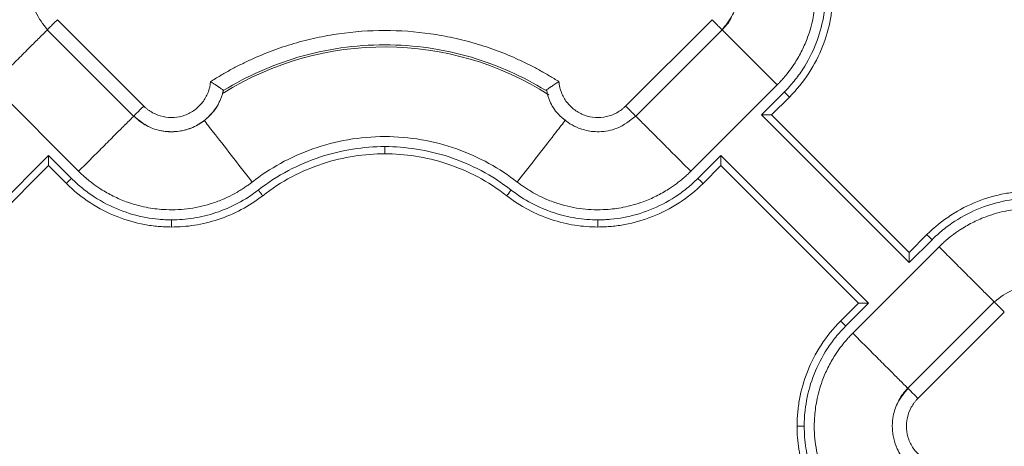
# Model space of a CAD drawing. Units: inches. Extents: x 3407.6 to 3484.2, y 1681.7 to 1780.7.
# Drawn here: x 3423.3 to 3426.7, y 1741.1 to 1742.6 of the extents above; entities that cross this region are included whole.
import ezdxf

# ---------------------------------------------------------------- set-up
doc = ezdxf.new("R2010")
doc.units = ezdxf.units.IN
doc.header["$MEASUREMENT"] = 0

msp = doc.modelspace()

# ---------------------------------------------------------------- linework, layer by layer
at = {"color": 7, "linetype": 'Continuous', "lineweight": 15}
for p, q in [((3423.3822, 1742.6175), (3423.6833, 1742.3165)), ((3425.3632, 1742.3165), (3425.6643, 1742.6175)), ((3423.3468, 1742.5822), (3423.648, 1742.2811)), ((3425.3985, 1742.2811), (3425.6997, 1742.5822)), ((3423.155, 1742.3903), (3423.456, 1742.0892)), ((3425.5904, 1742.0892), (3425.8915, 1742.3903)), ((3423.9613, 1742.3707), (3423.9586, 1742.3637)), ((3423.9602, 1742.3718), (3423.9602, 1742.3718)), ((3425.9163, 1742.3655), (3425.8365, 1742.2857)), ((3425.934, 1742.3478), (3425.8719, 1742.2857)), ((3425.8365, 1742.2857), (3426.3514, 1741.7708)), ((3426.3514, 1741.8062), (3425.8719, 1742.2857)), ((3423.3514, 1742.1443), (3422.8365, 1741.6294)), ((3423.4312, 1742.0644), (3423.3514, 1742.1443)), ((3425.6951, 1742.1443), (3425.6153, 1742.0644)), ((3426.21, 1741.6294), (3425.6951, 1742.1443)), ((3423.3514, 1742.1089), (3422.8719, 1741.6294)), ((3423.4135, 1742.0468), (3423.3514, 1742.1089)), ((3425.6951, 1742.1089), (3425.633, 1742.0468)), ((3425.6951, 1742.1089), (3426.1746, 1741.6294)), ((3426.3514, 1741.8062), (3426.4135, 1741.8683)), ((3426.3514, 1741.7708), (3426.4312, 1741.8506)), ((3426.456, 1741.8259), (3426.155, 1741.5248)), ((3426.648, 1741.634), (3426.3468, 1741.3329)), ((3426.1125, 1741.5673), (3426.1746, 1741.6294)), ((3426.1302, 1741.5496), (3426.21, 1741.6294)), ((3426.6833, 1741.5986), (3426.3822, 1741.2976))]:
    msp.add_line(p, q, dxfattribs=at)
at = {"color": 8, "linetype": 'Continuous', "lineweight": 15}
msp.add_arc((3424.5232, 1741.4575), 1.0651, 57.4749, 121.9182, dxfattribs=at)
at = {"color": 7, "linetype": 'Continuous', "lineweight": 15}
for points, knots in [([(3425.9292, 1742.9954), (3425.9316, 1742.9921), (3425.937, 1742.9851), (3425.9454, 1742.9734), (3425.9545, 1742.9596), (3425.9643, 1742.9435), (3425.9767, 1742.921), (3425.9914, 1742.8897), (3426.0103, 1742.8378), (3426.025, 1742.7687), (3426.0271, 1742.6931), (3426.0179, 1742.6218), (3426.0015, 1742.5631), (3425.9789, 1742.5105), (3425.9599, 1742.4769), (3425.9416, 1742.4493), (3425.9275, 1742.4304), (3425.9122, 1742.4122), (3425.9011, 1742.4), (3425.8944, 1742.3932), (3425.8915, 1742.3903)], [0, 0, 0, 0, 0.018437, 0.040165, 0.065183, 0.093489, 0.125075, 0.181609, 0.250115, 0.375063, 0.499945, 0.590712, 0.699895, 0.774892, 0.849917, 0.874103, 0.924955, 0.956654, 0.981659, 1, 1, 1, 1]), ([(3423.438, 1742.8928), (3423.4246, 1742.89), (3423.3936, 1742.8836), (3423.3478, 1742.8505), (3423.3141, 1742.8067), (3423.2956, 1742.756), (3423.29, 1742.7044), (3423.3023, 1742.6388), (3423.3325, 1742.6012), (3423.349, 1742.5807)], [0, 0, 0, 0, 0.102168, 0.237556, 0.415606, 0.511849, 0.641522, 0.804385, 1, 1, 1, 1]), ([(3425.6975, 1742.5807), (3425.7118, 1742.5979), (3425.7377, 1742.629), (3425.7558, 1742.6915), (3425.7537, 1742.7469), (3425.736, 1742.7977), (3425.7076, 1742.8416), (3425.6668, 1742.8738), (3425.6311, 1742.8907), (3425.6139, 1742.8937), (3425.609, 1742.8945)], [0, 0, 0, 0, 0.16701, 0.302288, 0.480206, 0.576366, 0.705915, 0.868622, 0.962788, 1, 1, 1, 1]), ([(3426.0608, 1742.7141), (3426.0607, 1742.7067), (3426.0605, 1742.6918), (3426.0584, 1742.6617), (3426.051, 1742.6083), (3426.0289, 1742.5308), (3425.9909, 1742.4576), (3425.9513, 1742.4031), (3425.9284, 1742.3776), (3425.9163, 1742.3655)], [0, 0, 0, 0, 0.0231094, 0.0460293, 0.0926407, 0.1905084, 0.293131, 0.3456678, 0.3986643, 0.3986643, 0.3986643, 0.3986643]), ([(3426.0858, 1742.7141), (3426.0858, 1742.7062), (3426.0856, 1742.6984), (3426.0849, 1742.6829), (3426.0843, 1742.6752), (3426.0822, 1742.6518), (3426.0801, 1742.6361), (3426.0713, 1742.5884), (3426.0622, 1742.5561), (3426.0372, 1742.4924), (3426.0211, 1742.4611), (3425.9823, 1742.4016), (3425.9596, 1742.3734), (3425.934, 1742.3478)], [0, 0, 0, 0, 0.0625, 0.0625, 0.125, 0.125, 0.25, 0.25, 0.5, 0.5, 0.75, 0.75, 1, 1, 1, 1]), ([(3425.7333, 1742.6309), (3425.7321, 1742.6278), (3425.725, 1742.6092), (3425.711, 1742.5945), (3425.6995, 1742.5824)], [0, 0, 0, 0, 0.1693128, 1, 1, 1, 1]), ([(3425.6995, 1742.5824), (3425.7, 1742.5818), (3425.6995, 1742.5824), (3425.6964, 1742.5854), (3425.6939, 1742.5879), (3425.6873, 1742.5945), (3425.6832, 1742.5986), (3425.6742, 1742.6076), (3425.6693, 1742.6126), (3425.6643, 1742.6175)], [0, 0, 0, 0, 0.25, 0.25, 0.5, 0.5, 0.75, 0.75, 1, 1, 1, 1]), ([(3423.916, 1742.4014), (3423.9216, 1742.405), (3423.9328, 1742.4121), (3423.95, 1742.4225), (3423.9672, 1742.4325), (3423.9847, 1742.4423), (3424.0024, 1742.4517), (3424.0202, 1742.4609), (3424.0382, 1742.4697), (3424.0746, 1742.4867), (3424.1303, 1742.5099), (3424.2065, 1742.5353), (3424.2843, 1742.5551), (3424.3895, 1742.5741), (3424.5232, 1742.5837), (3424.657, 1742.5741), (3424.7622, 1742.5551), (3424.84, 1742.5353), (3424.9162, 1742.5099), (3424.978, 1742.4842), (3425.0263, 1742.4611), (3425.0618, 1742.4424), (3425.0967, 1742.4227), (3425.1192, 1742.4085), (3425.1305, 1742.4014)], [0, 0, 0, 0, 0.015587, 0.031172, 0.046759, 0.062353, 0.07796, 0.093584, 0.109231, 0.124905, 0.187551, 0.250051, 0.312513, 0.375107, 0.500002, 0.624898, 0.687475, 0.749953, 0.812437, 0.875099, 0.906413, 0.937641, 0.968823, 1, 1, 1, 1]), ([(3423.9621, 1742.3714), (3424.0426, 1742.4207), (3424.2244, 1742.5017), (3424.5232, 1742.5445), (3424.8221, 1742.5017), (3425.0039, 1742.4207), (3425.0843, 1742.3714)], [0.022995, 0.022995, 0.022995, 0.022995, 0.311197, 0.622394, 0.933592, 1.221794, 1.221794, 1.221794, 1.221794]), ([(3423.6833, 1742.3165), (3423.6856, 1742.3143), (3423.6902, 1742.3098), (3423.7003, 1742.3018), (3423.7193, 1742.2895), (3423.7499, 1742.2779), (3423.789, 1742.275), (3423.8273, 1742.283), (3423.8561, 1742.2985), (3423.8759, 1742.3153), (3423.8888, 1742.3298), (3423.8994, 1742.3461), (3423.9068, 1742.3617), (3423.9116, 1742.376), (3423.9145, 1742.3886), (3423.9155, 1742.3971), (3423.916, 1742.4014)], [0, 0, 0, 0, 0.03107, 0.062231, 0.12474, 0.249894, 0.374846, 0.499639, 0.624474, 0.687346, 0.749771, 0.812242, 0.875179, 0.916836, 0.958318, 1, 1, 1, 1]), ([(3423.916, 1742.4014), (3423.9173, 1742.4006), (3423.9201, 1742.3989), (3423.9241, 1742.3964), (3423.928, 1742.394), (3423.9318, 1742.3916), (3423.9353, 1742.3892), (3423.9387, 1742.387), (3423.9419, 1742.3849), (3423.9449, 1742.3829), (3423.9489, 1742.3801), (3423.9537, 1742.3769), (3423.9577, 1742.3741), (3423.9601, 1742.3723), (3423.9614, 1742.3713), (3423.9616, 1742.3712), (3423.9617, 1742.3711)], [0, 0, 0, 0, 0.059033, 0.117419, 0.175042, 0.231793, 0.287572, 0.342322, 0.396032, 0.448702, 0.500333, 0.625538, 0.752641, 0.837598, 0.920046, 1, 1, 1, 1]), ([(3425.0848, 1742.3711), (3425.0849, 1742.3711), (3425.085, 1742.3712), (3425.0854, 1742.3716), (3425.0862, 1742.3721), (3425.0872, 1742.3729), (3425.0892, 1742.3743), (3425.0928, 1742.3769), (3425.0982, 1742.3805), (3425.104, 1742.3844), (3425.1098, 1742.3883), (3425.1162, 1742.3925), (3425.1232, 1742.397), (3425.1281, 1742.3999), (3425.1305, 1742.4014)], [0, 0, 0, 0, 0.047699, 0.096301, 0.145805, 0.196208, 0.247534, 0.374635, 0.499881, 0.593516, 0.690523, 0.790872, 0.894239, 1, 1, 1, 1]), ([(3425.1305, 1742.4014), (3425.1307, 1742.3993), (3425.1312, 1742.395), (3425.1322, 1742.3886), (3425.1335, 1742.3823), (3425.1351, 1742.3761), (3425.137, 1742.3699), (3425.1406, 1742.3598), (3425.1471, 1742.3461), (3425.1577, 1742.3298), (3425.1706, 1742.3153), (3425.1904, 1742.2985), (3425.2192, 1742.283), (3425.2575, 1742.275), (3425.2966, 1742.2779), (3425.3272, 1742.2895), (3425.3462, 1742.3018), (3425.3563, 1742.3098), (3425.3609, 1742.3143), (3425.3632, 1742.3165)], [0, 0, 0, 0, 0.020875, 0.041661, 0.062405, 0.083153, 0.103953, 0.124851, 0.187716, 0.250254, 0.312609, 0.375547, 0.500378, 0.625167, 0.750114, 0.875264, 0.937772, 0.968931, 1, 1, 1, 1]), ([(3423.6483, 1742.2815), (3423.6656, 1742.2675), (3423.6968, 1742.2421), (3423.759, 1742.2249), (3423.8141, 1742.2274), (3423.8645, 1742.2454), (3423.9079, 1742.2738), (3423.9398, 1742.3145), (3423.9565, 1742.3499), (3423.9594, 1742.367), (3423.9602, 1742.3718)], [0, 0, 0, 0, 0.167071, 0.302422, 0.48042, 0.576628, 0.706232, 0.869003, 0.963199, 1, 1, 1, 1]), ([(3423.9617, 1742.3711), (3423.9617, 1742.3711), (3423.9616, 1742.371), (3423.9614, 1742.3708), (3423.9613, 1742.3707)], [0, 0, 0, 0, 0.501515, 1, 1, 1, 1]), ([(3425.088, 1742.3723), (3425.0907, 1742.3591), (3425.0971, 1742.3282), (3425.1298, 1742.2827), (3425.1732, 1742.249), (3425.2234, 1742.2303), (3425.2746, 1742.2243), (3425.34, 1742.2359), (3425.3776, 1742.2654), (3425.3982, 1742.2815)], [0, 0, 0, 0, 0.101882, 0.237319, 0.415434, 0.51171, 0.641428, 0.80435, 1, 1, 1, 1]), ([(3425.9163, 1742.3655), (3425.9186, 1742.3632), (3425.9233, 1742.3586), (3425.9292, 1742.3527), (3425.9331, 1742.3488), (3425.934, 1742.3478), (3425.934, 1742.3478)], [0, 0, 0, 0, 0.00976009, 0.01952016, 0.02928023, 0.03904029, 0.03904029, 0.03904029, 0.03904029]), ([(3423.9475, 1742.3343), (3423.9463, 1742.331), (3423.9397, 1742.3122), (3423.9158, 1742.2833), (3423.8776, 1742.2517), (3423.8316, 1742.2318), (3423.7822, 1742.2245), (3423.7327, 1742.2307), (3423.6859, 1742.249), (3423.6607, 1742.2705), (3423.6481, 1742.2813)], [0, 0, 0, 0, 0.029098, 0.1678, 0.306498, 0.445197, 0.583896, 0.722595, 0.861297, 1, 1, 1, 1]), ([(3423.6481, 1742.2813), (3423.6476, 1742.2808), (3423.6481, 1742.2813), (3423.6512, 1742.2844), (3423.6537, 1742.2869), (3423.6603, 1742.2935), (3423.6644, 1742.2976), (3423.6734, 1742.3066), (3423.6783, 1742.3115), (3423.6833, 1742.3165)], [0, 0, 0, 0, 0.25, 0.25, 0.5, 0.5, 0.75, 0.75, 1, 1, 1, 1]), ([(3425.8719, 1742.2857), (3425.8719, 1742.2857), (3425.8718, 1742.2857), (3425.8713, 1742.2857), (3425.8706, 1742.2857), (3425.8695, 1742.2857), (3425.8677, 1742.2857), (3425.8644, 1742.2857), (3425.8597, 1742.2857), (3425.8542, 1742.2857), (3425.8489, 1742.2857), (3425.8428, 1742.2857), (3425.8389, 1742.2857), (3425.8365, 1742.2857)], [0, 0, 0, 0, 0.047705, 0.096241, 0.145919, 0.197051, 0.249967, 0.367305, 0.499906, 0.615794, 0.750053, 0.852745, 1, 1, 1, 1]), ([(3424.0611, 1742.0516), (3424.0915, 1742.0753), (3424.1245, 1742.0972), (3424.1952, 1742.1362), (3424.2329, 1742.1532), (3424.3118, 1742.1811), (3424.3529, 1742.192), (3424.4371, 1742.2065), (3424.4802, 1742.2102), (3424.5663, 1742.2102), (3424.6093, 1742.2065), (3424.6936, 1742.192), (3424.7347, 1742.1811), (3424.8136, 1742.1532), (3424.8513, 1742.1362), (3424.922, 1742.0972), (3424.955, 1742.0753), (3424.9854, 1742.0516)], [0, 0, 0, 0, 0.125, 0.125, 0.25, 0.25, 0.375, 0.375, 0.5, 0.5, 0.625, 0.625, 0.75, 0.75, 0.875, 0.875, 1, 1, 1, 1]), ([(3424.5232, 1742.1752), (3424.4862, 1742.1752), (3424.4102, 1742.1692), (3424.2965, 1742.1419), (3424.1847, 1742.0942), (3424.1154, 1742.0494), (3424.0826, 1742.0239)], [0, 0, 0, 0, 0.1086566, 0.2229754, 0.3419378, 0.4639702, 0.4639702, 0.4639702, 0.4639702]), ([(3424.5232, 1742.1502), (3424.4886, 1742.1502), (3424.4528, 1742.1475), (3424.3802, 1742.1362), (3424.3434, 1742.1275), (3424.2703, 1742.1035), (3424.2341, 1742.0882), (3424.1639, 1742.051), (3424.1299, 1742.0291), (3424.0979, 1742.0042)], [0, 0, 0, 0, 0.25, 0.25, 0.5, 0.5, 0.75, 0.75, 1, 1, 1, 1]), ([(3424.9639, 1742.0239), (3424.9311, 1742.0494), (3424.8618, 1742.0942), (3424.75, 1742.1419), (3424.6363, 1742.1692), (3424.5603, 1742.1752), (3424.5232, 1742.1752)], [0, 0, 0, 0, 0.1220324, 0.2409948, 0.3553137, 0.4639702, 0.4639702, 0.4639702, 0.4639702]), ([(3424.5232, 1742.1502), (3424.5232, 1742.1502), (3424.5232, 1742.1515), (3424.5232, 1742.157), (3424.5232, 1742.1653), (3424.5232, 1742.1719), (3424.5232, 1742.1752)], [0, 0, 0, 0, 0.00974992, 0.01949986, 0.02924982, 0.0389998, 0.0389998, 0.0389998, 0.0389998]), ([(3424.9485, 1742.0042), (3424.9166, 1742.0291), (3424.8826, 1742.051), (3424.8124, 1742.0882), (3424.7761, 1742.1035), (3424.7031, 1742.1275), (3424.6663, 1742.1362), (3424.5937, 1742.1475), (3424.5579, 1742.1502), (3424.5232, 1742.1502)], [0, 0, 0, 0, 0.25, 0.25, 0.5, 0.5, 0.75, 0.75, 1, 1, 1, 1]), ([(3423.3514, 1742.1089), (3423.3514, 1742.1089), (3423.3514, 1742.109), (3423.3514, 1742.1095), (3423.3514, 1742.1102), (3423.3514, 1742.1113), (3423.3514, 1742.1132), (3423.3514, 1742.1165), (3423.3514, 1742.123), (3423.3514, 1742.1294), (3423.3513, 1742.1352), (3423.3513, 1742.1378), (3423.3513, 1742.1402), (3423.3512, 1742.1414), (3423.3513, 1742.1424), (3423.3511, 1742.143), (3423.3507, 1742.1437), (3423.3511, 1742.1439), (3423.3513, 1742.1441), (3423.3514, 1742.1442), (3423.3514, 1742.1443)], [0, 0, 0, 0, 0.047156, 0.095598, 0.145508, 0.197027, 0.250266, 0.366392, 0.500246, 0.749783, 0.787789, 0.874971, 0.912169, 0.937592, 0.953132, 0.969487, 0.983655, 0.992107, 0.996688, 1, 1, 1, 1]), ([(3425.6951, 1742.1443), (3425.6951, 1742.143), (3425.6951, 1742.1407), (3425.6951, 1742.1374), (3425.6951, 1742.1348), (3425.6951, 1742.1311), (3425.6951, 1742.1266), (3425.6951, 1742.1211), (3425.6951, 1742.1164), (3425.6951, 1742.1128), (3425.6951, 1742.1105), (3425.6951, 1742.1092), (3425.6951, 1742.109), (3425.6951, 1742.1089)], [0, 0, 0, 0, 0.079206, 0.147342, 0.204321, 0.250111, 0.38435, 0.500296, 0.632877, 0.750273, 0.837367, 0.920119, 1, 1, 1, 1]), ([(3424.0611, 1742.0516), (3424.0578, 1742.0491), (3424.0508, 1742.0437), (3424.039, 1742.0354), (3424.0252, 1742.0263), (3424.0092, 1742.0165), (3423.9867, 1742.0041), (3423.9554, 1741.9894), (3423.9035, 1741.9705), (3423.8344, 1741.9558), (3423.7588, 1741.9537), (3423.6875, 1741.9629), (3423.6288, 1741.9793), (3423.5762, 1742.0019), (3423.5427, 1742.0208), (3423.5151, 1742.0391), (3423.4962, 1742.0532), (3423.478, 1742.0685), (3423.4658, 1742.0797), (3423.4589, 1742.0864), (3423.4561, 1742.0892)], [0, 0, 0, 0, 0.018498, 0.040257, 0.065275, 0.093551, 0.125075, 0.181691, 0.250115, 0.375064, 0.499945, 0.590939, 0.699895, 0.774892, 0.849917, 0.874109, 0.924955, 0.956663, 0.981667, 1, 1, 1, 1]), ([(3424.9854, 1742.0516), (3424.9887, 1742.0491), (3424.9957, 1742.0437), (3425.0075, 1742.0354), (3425.0213, 1742.0263), (3425.0373, 1742.0165), (3425.0598, 1742.0041), (3425.0911, 1741.9894), (3425.143, 1741.9705), (3425.2121, 1741.9558), (3425.2877, 1741.9537), (3425.359, 1741.9629), (3425.4177, 1741.9793), (3425.4703, 1742.0019), (3425.5038, 1742.0208), (3425.5314, 1742.0391), (3425.5503, 1742.0532), (3425.5685, 1742.0685), (3425.5807, 1742.0797), (3425.5876, 1742.0864), (3425.5904, 1742.0892)], [0, 0, 0, 0, 0.018498, 0.040257, 0.065275, 0.093551, 0.125075, 0.181691, 0.250115, 0.375064, 0.499945, 0.590939, 0.699895, 0.774892, 0.849917, 0.874109, 0.924955, 0.956663, 0.981668, 1, 1, 1, 1]), ([(3423.4312, 1742.0644), (3423.4289, 1742.0621), (3423.4243, 1742.0575), (3423.4184, 1742.0516), (3423.4145, 1742.0477), (3423.4135, 1742.0468), (3423.4135, 1742.0468)], [0, 0, 0, 0, 0.00976009, 0.01952016, 0.02928023, 0.03904029, 0.03904029, 0.03904029, 0.03904029]), ([(3423.7798, 1741.895), (3423.7719, 1741.895), (3423.7641, 1741.8952), (3423.7486, 1741.8959), (3423.7409, 1741.8964), (3423.7175, 1741.8986), (3423.7018, 1741.9007), (3423.6541, 1741.9095), (3423.6218, 1741.9186), (3423.5581, 1741.9436), (3423.5268, 1741.9597), (3423.4673, 1741.9984), (3423.4391, 1742.0212), (3423.4135, 1742.0468)], [0, 0, 0, 0, 0.0625, 0.0625, 0.125, 0.125, 0.25, 0.25, 0.5, 0.5, 0.75, 0.75, 1, 1, 1, 1]), ([(3423.7798, 1741.92), (3423.7724, 1741.9201), (3423.7575, 1741.9203), (3423.7274, 1741.9224), (3423.674, 1741.9298), (3423.5965, 1741.9519), (3423.5233, 1741.9899), (3423.4688, 1742.0295), (3423.4433, 1742.0523), (3423.4312, 1742.0644)], [0, 0, 0, 0, 0.0231094, 0.0460293, 0.0926407, 0.1905084, 0.293131, 0.3456678, 0.3986643, 0.3986643, 0.3986643, 0.3986643]), ([(3425.6153, 1742.0644), (3425.6032, 1742.0523), (3425.5777, 1742.0295), (3425.5232, 1741.9899), (3425.45, 1741.9519), (3425.3725, 1741.9298), (3425.3191, 1741.9224), (3425.289, 1741.9203), (3425.2741, 1741.9201), (3425.2667, 1741.92)], [0, 0, 0, 0, 0.0529965, 0.1055333, 0.2081559, 0.3060236, 0.352635, 0.3755549, 0.3986643, 0.3986643, 0.3986643, 0.3986643]), ([(3425.633, 1742.0468), (3425.6074, 1742.0212), (3425.5792, 1741.9984), (3425.5197, 1741.9597), (3425.4883, 1741.9436), (3425.4247, 1741.9186), (3425.3924, 1741.9095), (3425.3447, 1741.9007), (3425.329, 1741.8986), (3425.3056, 1741.8964), (3425.2979, 1741.8959), (3425.2824, 1741.8952), (3425.2746, 1741.895), (3425.2667, 1741.895)], [0, 0, 0, 0, 0.25, 0.25, 0.5, 0.5, 0.75, 0.75, 0.875, 0.875, 0.9375, 0.9375, 1, 1, 1, 1]), ([(3425.6153, 1742.0644), (3425.6199, 1742.0598), (3425.6245, 1742.0552), (3425.6311, 1742.0487), (3425.633, 1742.0468), (3425.633, 1742.0468)], [0, 0, 0, 0, 0.5, 0.5, 1, 1, 1, 1]), ([(3424.0826, 1742.0239), (3424.0602, 1742.0066), (3424.0129, 1741.976), (3423.9363, 1741.9431), (3423.858, 1741.9242), (3423.8055, 1741.9201), (3423.7798, 1741.92)], [0, 0, 0, 0, 0.0875556, 0.1733807, 0.2563202, 0.3355596, 0.3355596, 0.3355596, 0.3355596]), ([(3424.0979, 1742.0042), (3424.0979, 1742.0042), (3424.0971, 1742.0052), (3424.0937, 1742.0096), (3424.0886, 1742.0162), (3424.0846, 1742.0214), (3424.0826, 1742.0239)], [0, 0, 0, 0, 0.00975773, 0.01951548, 0.02927324, 0.03903103, 0.03903103, 0.03903103, 0.03903103]), ([(3424.9485, 1742.0042), (3424.9485, 1742.0042), (3424.9493, 1742.0052), (3424.9528, 1742.0096), (3424.9579, 1742.0162), (3424.9619, 1742.0214), (3424.9639, 1742.0239)], [0, 0, 0, 0, 0.00974992, 0.01949986, 0.02924982, 0.0389998, 0.0389998, 0.0389998, 0.0389998]), ([(3425.2667, 1741.92), (3425.241, 1741.9201), (3425.1885, 1741.9242), (3425.1102, 1741.9431), (3425.0336, 1741.976), (3424.9863, 1742.0066), (3424.9639, 1742.0239)], [0, 0, 0, 0, 0.0792394, 0.1621789, 0.248004, 0.3355596, 0.3355596, 0.3355596, 0.3355596]), ([(3426.4135, 1741.8683), (3426.4391, 1741.8939), (3426.4673, 1741.9166), (3426.5268, 1741.9554), (3426.5581, 1741.9715), (3426.6218, 1741.9965), (3426.6541, 1742.0056), (3426.7018, 1742.0144), (3426.7175, 1742.0165), (3426.7409, 1742.0186), (3426.7486, 1742.0192), (3426.7641, 1742.0199), (3426.7719, 1742.02), (3426.7798, 1742.02)], [0, 0, 0, 0, 0.25, 0.25, 0.5, 0.5, 0.75, 0.75, 0.875, 0.875, 0.9375, 0.9375, 1, 1, 1, 1]), ([(3424.0979, 1742.0042), (3424.0743, 1741.9858), (3424.0491, 1741.9695), (3423.9969, 1741.9418), (3423.9699, 1741.9303), (3423.9152, 1741.9122), (3423.8877, 1741.9056), (3423.8331, 1741.897), (3423.8061, 1741.895), (3423.7798, 1741.895)], [0, 0, 0, 0, 0.25, 0.25, 0.5, 0.5, 0.75, 0.75, 1, 1, 1, 1]), ([(3425.2667, 1741.895), (3425.2404, 1741.895), (3425.2134, 1741.897), (3425.1588, 1741.9056), (3425.1312, 1741.9122), (3425.0766, 1741.9303), (3425.0496, 1741.9418), (3424.9974, 1741.9695), (3424.9722, 1741.9858), (3424.9485, 1742.0042)], [0, 0, 0, 0, 0.25, 0.25, 0.5, 0.5, 0.75, 0.75, 1, 1, 1, 1]), ([(3426.4312, 1741.8506), (3426.4433, 1741.8627), (3426.4688, 1741.8856), (3426.5233, 1741.9252), (3426.5965, 1741.9632), (3426.674, 1741.9853), (3426.7274, 1741.9927), (3426.7575, 1741.9948), (3426.7724, 1741.995), (3426.7798, 1741.995)], [0, 0, 0, 0, 0.0529965, 0.1055333, 0.2081559, 0.3060236, 0.352635, 0.3755549, 0.3986643, 0.3986643, 0.3986643, 0.3986643]), ([(3427.0611, 1741.8635), (3427.0578, 1741.8659), (3427.0508, 1741.8713), (3427.039, 1741.8797), (3427.0252, 1741.8888), (3427.0092, 1741.8986), (3426.9867, 1741.911), (3426.9554, 1741.9257), (3426.9035, 1741.9446), (3426.8344, 1741.9593), (3426.7588, 1741.9614), (3426.6875, 1741.9522), (3426.6288, 1741.9358), (3426.5762, 1741.9132), (3426.5427, 1741.8943), (3426.5151, 1741.8759), (3426.4962, 1741.8619), (3426.478, 1741.8466), (3426.4658, 1741.8354), (3426.4589, 1741.8287), (3426.4561, 1741.8259)], [0, 0, 0, 0, 0.018498, 0.040257, 0.065275, 0.093551, 0.125075, 0.181691, 0.250115, 0.375064, 0.499945, 0.590939, 0.699895, 0.774892, 0.849917, 0.874109, 0.924955, 0.956663, 0.981667, 1, 1, 1, 1]), ([(3423.7798, 1741.895), (3423.7798, 1741.895), (3423.7798, 1741.8963), (3423.7798, 1741.9019), (3423.7798, 1741.9102), (3423.7798, 1741.9168), (3423.7798, 1741.92)], [0, 0, 0, 0, 0.00976006, 0.01952013, 0.02928021, 0.03904029, 0.03904029, 0.03904029, 0.03904029]), ([(3425.2667, 1741.895), (3425.2667, 1741.895), (3425.2667, 1741.8963), (3425.2667, 1741.9019), (3425.2667, 1741.9102), (3425.2667, 1741.9168), (3425.2667, 1741.92)], [0, 0, 0, 0, 0.00975773, 0.01951548, 0.02927324, 0.03903103, 0.03903103, 0.03903103, 0.03903103]), ([(3426.4312, 1741.8506), (3426.4266, 1741.8553), (3426.422, 1741.8599), (3426.4154, 1741.8664), (3426.4135, 1741.8683), (3426.4135, 1741.8683)], [0, 0, 0, 0, 0.5, 0.5, 1, 1, 1, 1]), ([(3426.3514, 1741.7708), (3426.3514, 1741.7721), (3426.3514, 1741.7744), (3426.3514, 1741.7777), (3426.3514, 1741.7803), (3426.3514, 1741.784), (3426.3514, 1741.7885), (3426.3514, 1741.794), (3426.3514, 1741.7987), (3426.3514, 1741.8023), (3426.3514, 1741.8046), (3426.3514, 1741.8059), (3426.3514, 1741.8061), (3426.3514, 1741.8062)], [0, 0, 0, 0, 0.079206, 0.147342, 0.204321, 0.250111, 0.38435, 0.500296, 0.632877, 0.750273, 0.837367, 0.920119, 1, 1, 1, 1]), ([(3426.9585, 1741.5428), (3426.9558, 1741.5561), (3426.9494, 1741.5869), (3426.9167, 1741.6324), (3426.8733, 1741.6661), (3426.8231, 1741.6848), (3426.7719, 1741.6908), (3426.7065, 1741.6792), (3426.6689, 1741.6497), (3426.6483, 1741.6336)], [0, 0, 0, 0, 0.101801, 0.23725, 0.415381, 0.511665, 0.641395, 0.804332, 1, 1, 1, 1]), ([(3426.1746, 1741.6294), (3426.1746, 1741.6294), (3426.1747, 1741.6294), (3426.1752, 1741.6294), (3426.1759, 1741.6294), (3426.177, 1741.6294), (3426.1788, 1741.6294), (3426.1821, 1741.6294), (3426.1868, 1741.6294), (3426.1923, 1741.6294), (3426.1976, 1741.6294), (3426.2036, 1741.6294), (3426.2076, 1741.6294), (3426.21, 1741.6294)], [0, 0, 0, 0, 0.047705, 0.096241, 0.145919, 0.197051, 0.249967, 0.367305, 0.499906, 0.615794, 0.750053, 0.852745, 1, 1, 1, 1]), ([(3425.9607, 1741.2009), (3425.9607, 1741.2089), (3425.9609, 1741.2167), (3425.9616, 1741.2322), (3425.9622, 1741.2399), (3425.9643, 1741.2633), (3425.9664, 1741.279), (3425.9752, 1741.3267), (3425.9843, 1741.359), (3426.0093, 1741.4226), (3426.0254, 1741.454), (3426.0641, 1741.5135), (3426.0869, 1741.5417), (3426.1125, 1741.5673)], [0, 0, 0, 0, 0.0625, 0.0625, 0.125, 0.125, 0.25, 0.25, 0.5, 0.5, 0.75, 0.75, 1, 1, 1, 1]), ([(3426.1302, 1741.5496), (3426.1279, 1741.5519), (3426.1232, 1741.5565), (3426.1173, 1741.5624), (3426.1134, 1741.5663), (3426.1125, 1741.5673), (3426.1125, 1741.5673)], [0, 0, 0, 0, 0.00976009, 0.01952016, 0.02928023, 0.03904029, 0.03904029, 0.03904029, 0.03904029]), ([(3425.9857, 1741.2009), (3425.9858, 1741.2084), (3425.986, 1741.2233), (3425.9881, 1741.2534), (3425.9955, 1741.3068), (3426.0176, 1741.3843), (3426.0556, 1741.4575), (3426.0952, 1741.512), (3426.118, 1741.5375), (3426.1302, 1741.5496)], [0, 0, 0, 0, 0.0231094, 0.0460293, 0.0926407, 0.1905084, 0.293131, 0.3456678, 0.3986643, 0.3986643, 0.3986643, 0.3986643]), ([(3426.1173, 1740.9197), (3426.1148, 1740.923), (3426.1095, 1740.93), (3426.1011, 1740.9417), (3426.092, 1740.9555), (3426.0822, 1740.9716), (3426.0698, 1740.9941), (3426.0551, 1741.0254), (3426.0362, 1741.0773), (3426.0215, 1741.1464), (3426.0194, 1741.222), (3426.0286, 1741.2933), (3426.045, 1741.352), (3426.0676, 1741.4046), (3426.0865, 1741.4382), (3426.1049, 1741.4658), (3426.119, 1741.4847), (3426.1343, 1741.5029), (3426.1454, 1741.5151), (3426.1521, 1741.5219), (3426.155, 1741.5248)], [0, 0, 0, 0, 0.018437, 0.040165, 0.065183, 0.093489, 0.125075, 0.181609, 0.250115, 0.375063, 0.499945, 0.590712, 0.699895, 0.774892, 0.849917, 0.874103, 0.924955, 0.956654, 0.981659, 1, 1, 1, 1]), ([(3426.349, 1741.3344), (3426.3347, 1741.3172), (3426.3087, 1741.2861), (3426.2907, 1741.2236), (3426.2928, 1741.1682), (3426.3105, 1741.1174), (3426.3388, 1741.0735), (3426.3797, 1741.0413), (3426.4154, 1741.0243), (3426.4326, 1741.0214), (3426.4375, 1741.0206)], [0, 0, 0, 0, 0.16701, 0.302288, 0.480206, 0.576366, 0.705915, 0.868622, 0.962788, 1, 1, 1, 1]), ([(3426.3132, 1741.2842), (3426.3144, 1741.2873), (3426.3215, 1741.3059), (3426.3354, 1741.3206), (3426.347, 1741.3327)], [0, 0, 0, 0, 0.169313, 1, 1, 1, 1]), ([(3426.347, 1741.3327), (3426.3465, 1741.3333), (3426.347, 1741.3327), (3426.3501, 1741.3297), (3426.3526, 1741.3272), (3426.3592, 1741.3206), (3426.3633, 1741.3165), (3426.3723, 1741.3075), (3426.3772, 1741.3025), (3426.3822, 1741.2976)], [0, 0, 0, 0, 0.25, 0.25, 0.5, 0.5, 0.75, 0.75, 1, 1, 1, 1]), ([(3426.3822, 1741.2976), (3426.38, 1741.2953), (3426.3755, 1741.2906), (3426.3675, 1741.2806), (3426.3552, 1741.2615), (3426.3435, 1741.2309), (3426.3407, 1741.1918), (3426.3486, 1741.1535), (3426.3642, 1741.1247), (3426.3809, 1741.1049), (3426.3955, 1741.092), (3426.4117, 1741.0814), (3426.4274, 1741.074), (3426.4417, 1741.0692), (3426.4543, 1741.0663), (3426.4628, 1741.0653), (3426.4671, 1741.0648)], [0, 0, 0, 0, 0.03107, 0.06223, 0.124738, 0.24989, 0.37484, 0.499632, 0.624469, 0.687341, 0.749768, 0.812241, 0.875177, 0.916834, 0.958316, 1, 1, 1, 1]), ([(3425.9607, 1741.2009), (3425.9607, 1741.2009), (3425.962, 1741.2009), (3425.9676, 1741.2009), (3425.9759, 1741.2009), (3425.9825, 1741.2009), (3425.9857, 1741.2009)], [0, 0, 0, 0, 0.00976006, 0.01952013, 0.02928021, 0.03904029, 0.03904029, 0.03904029, 0.03904029]), ([(3426.0699, 1740.8828), (3426.0515, 1740.9065), (3426.0352, 1740.9317), (3426.0075, 1740.9839), (3425.996, 1741.0109), (3425.9779, 1741.0655), (3425.9713, 1741.0931), (3425.9627, 1741.1477), (3425.9607, 1741.1747), (3425.9607, 1741.2009)], [0, 0, 0, 0, 0.25, 0.25, 0.5, 0.5, 0.75, 0.75, 1, 1, 1, 1]), ([(3426.0896, 1740.8982), (3426.0723, 1740.9206), (3426.0417, 1740.9679), (3426.0088, 1741.0445), (3425.9899, 1741.1228), (3425.9858, 1741.1753), (3425.9857, 1741.2009)], [0, 0, 0, 0, 0.0875556, 0.1733807, 0.2563202, 0.3355596, 0.3355596, 0.3355596, 0.3355596])]:
    msp.add_open_spline(points, degree=3, knots=knots, dxfattribs=at)
for points in [[(3423.3822, 1742.6175), (3423.3773, 1742.6126), (3423.3673, 1742.6027), (3423.3551, 1742.5904), (3423.3475, 1742.5829), (3423.3465, 1742.5818), (3423.347, 1742.5824)], [(3425.3632, 1742.3165), (3425.3681, 1742.3116), (3425.378, 1742.3016), (3425.3903, 1742.2894), (3425.3978, 1742.2818), (3425.3989, 1742.2808), (3425.3984, 1742.2813)], [(3426.6833, 1741.5986), (3426.6784, 1741.6035), (3426.6684, 1741.6134), (3426.6562, 1741.6257), (3426.6486, 1741.6333), (3426.6476, 1741.6343), (3426.6481, 1741.6338)]]:
    msp.add_open_spline(points, degree=3, dxfattribs=at)
at = {"color": 8, "linetype": 'Continuous', "lineweight": 15}
for points, knots in [([(3423.155, 1742.3903), (3423.1704, 1742.4057), (3423.2012, 1742.4366), (3423.2455, 1742.4808), (3423.286, 1742.5214), (3423.3198, 1742.5552), (3423.3403, 1742.5756), (3423.3467, 1742.582), (3423.3468, 1742.5822)], [0, 0, 0, 0, 0.19865, 0.398178, 0.597394, 0.796384, 0.995374, 1, 1, 1, 1]), ([(3425.8915, 1742.3903), (3425.8763, 1742.4056), (3425.8454, 1742.4364), (3425.801, 1742.4809), (3425.7603, 1742.5215), (3425.7267, 1742.5552), (3425.7062, 1742.5756), (3425.6998, 1742.5821), (3425.6995, 1742.5824)], [0, 0, 0, 0, 0.196401, 0.397197, 0.597992, 0.794393, 0.990795, 1, 1, 1, 1]), ([(3423.456, 1742.0892), (3423.4713, 1742.1045), (3423.5022, 1742.1354), (3423.5466, 1742.1798), (3423.5873, 1742.2205), (3423.6209, 1742.2541), (3423.6413, 1742.2745), (3423.6477, 1742.2809), (3423.6479, 1742.2811)], [0, 0, 0, 0, 0.196778, 0.397958, 0.599138, 0.795915, 0.992693, 1, 1, 1, 1]), ([(3424.0611, 1742.0516), (3424.0364, 1742.0833), (3423.987, 1742.1468), (3423.9259, 1742.2254), (3423.9033, 1742.2544), (3423.8933, 1742.2673)], [0, 0, 0, 0, 0.35749, 0.715142, 1, 1, 1, 1]), ([(3425.1544, 1742.2689), (3425.1441, 1742.2556), (3425.1212, 1742.2261), (3425.0595, 1742.1468), (3425.0101, 1742.0834), (3424.9854, 1742.0516)], [0, 0, 0, 0, 0.292253, 0.646207, 1, 1, 1, 1]), ([(3425.3986, 1742.2811), (3425.3988, 1742.2809), (3425.4052, 1742.2745), (3425.4256, 1742.2541), (3425.4592, 1742.2205), (3425.4999, 1742.1798), (3425.5443, 1742.1354), (3425.5752, 1742.1045), (3425.5904, 1742.0892)], [0, 0, 0, 0, 0.007307, 0.204085, 0.400862, 0.602042, 0.803222, 1, 1, 1, 1]), ([(3426.6497, 1741.6322), (3426.6489, 1741.633), (3426.642, 1741.6398), (3426.621, 1741.6609), (3426.5872, 1741.6946), (3426.5466, 1741.7353), (3426.5022, 1741.7797), (3426.4713, 1741.8106), (3426.456, 1741.8259)], [0, 0, 0, 0, 0.025519, 0.218686, 0.411854, 0.609343, 0.806832, 1, 1, 1, 1]), ([(3426.155, 1741.5248), (3426.1702, 1741.5095), (3426.2011, 1741.4787), (3426.2455, 1741.4342), (3426.2862, 1741.3936), (3426.3198, 1741.3599), (3426.3402, 1741.3395), (3426.3466, 1741.3332), (3426.3468, 1741.3329)], [0, 0, 0, 0, 0.196815, 0.398034, 0.599252, 0.796067, 0.992882, 1, 1, 1, 1])]:
    msp.add_open_spline(points, degree=3, knots=knots, dxfattribs=at)

doc.saveas('drawing.dxf')
